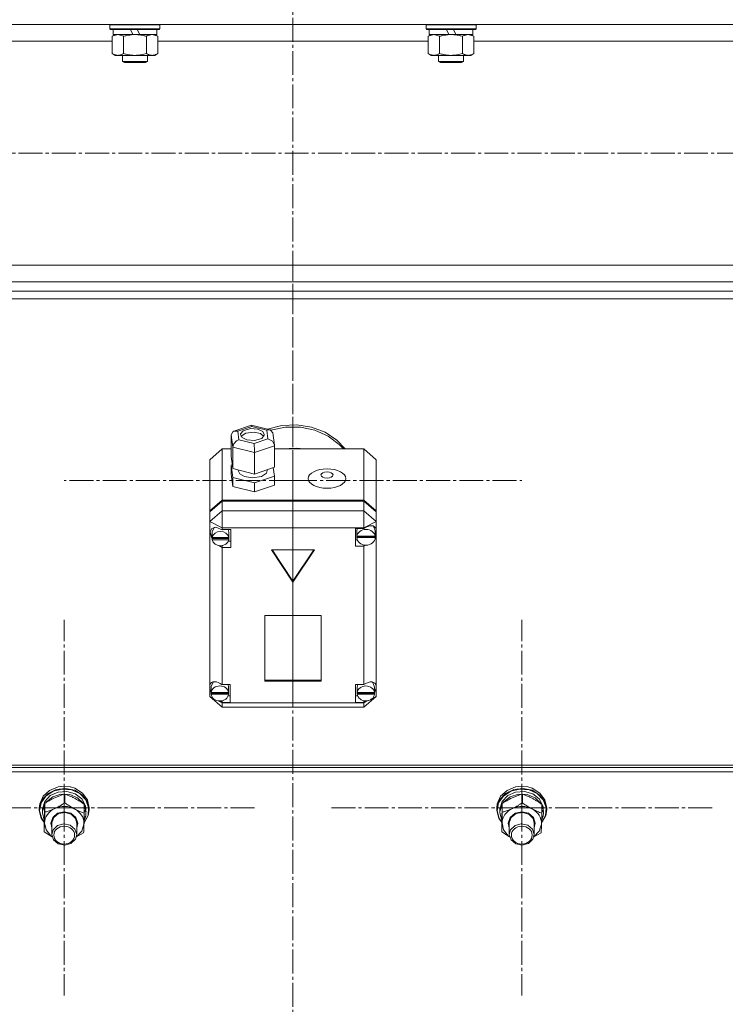
# Model space of a CAD drawing. Units: millimetres. Extents: x 0 to 17418, y -6 to 11880.
# Drawn here: x 3019 to 3358, y 6867 to 7340 of the extents above; entities that cross this region are included whole.
import ezdxf

# ---------------------------------------------------------------- set-up
doc = ezdxf.new("R2010")
doc.units = ezdxf.units.MM
doc.linetypes.add('K5LT_AXLED', pattern=[16, 11.5, -1.5, 1.5, -1.5])
doc.linetypes.add('K5LT_THIN', pattern=[0])
for name, color, linetype, true_color in [('OSI', 2, 'Continuous', 0xffff00), ('R', 1, 'Continuous', 0xff0000), ('WELDING', 7, 'Continuous', 0xffffff)]:
    doc.layers.add(name, color=color, linetype=linetype, true_color=true_color)

msp = doc.modelspace()

# ---------------------------------------------------------------- linework, layer by layer
at = {"layer": 'OSI', "color": 30, "linetype": 'K5LT_AXLED', "lineweight": 13, "true_color": 0xff8000}
for p, q in [((3150.59, 10605.23), (3150.59, 5304.23)), ((1770.62, 7276.16), (4530.62, 7276.16)), ((3150.59, 7118.83), (3150.59, 7224.6)), ((3150.59, 7118.83), (3040.59, 7118.83)), ((3150.59, 7118.83), (3150.59, 7013.06)), ((3150.59, 7118.83), (3260.59, 7118.83)), ((3040.59, 6961.46), (3040.59, 7051.77)), ((3260.59, 6961.46), (3260.59, 7051.77)), ((3040.59, 6961.46), (2948.59, 6961.46)), ((3040.59, 6961.46), (3132.59, 6961.46)), ((3040.59, 6961.46), (3040.59, 6871.15)), ((3260.59, 6961.46), (3168.59, 6961.46)), ((3260.59, 6961.46), (3352.59, 6961.46)), ((3260.59, 6961.46), (3260.59, 6871.15))]:
    msp.add_line(p, q, dxfattribs=at)
at = {"layer": 'R', "color": 7, "linetype": 'K5LT_THIN', "lineweight": 13}
for p, q in [((1756.09, 7338.06), (4545.09, 7338.06)), ((3062.59, 7337.86), (3062.71, 7338.06)), ((3062.59, 7337.86), (3062.59, 7335.96)), ((3086.59, 7337.86), (3062.59, 7337.86)), ((3086.59, 7337.86), (3086.48, 7338.06)), ((3086.59, 7337.86), (3086.59, 7335.96)), ((3214.59, 7337.86), (3214.71, 7338.06)), ((3214.59, 7337.86), (3214.59, 7335.96)), ((3238.59, 7337.86), (3214.59, 7337.86)), ((3238.59, 7337.86), (3238.48, 7338.06)), ((3238.59, 7337.86), (3238.59, 7335.96)), ((3086.59, 7335.96), (3062.59, 7335.96)), ((3062.59, 7335.96), (3062.77, 7335.66)), ((3086.42, 7335.66), (3062.77, 7335.66)), ((3063.62, 7332.32), (3065.09, 7333.16)), ((3063.62, 7332.32), (3063.62, 7324.01)), ((3064.09, 7335.66), (3064.09, 7333.16)), ((3073.58, 7333.16), (3064.09, 7333.16)), ((3069.11, 7332.32), (3069.11, 7324.01)), ((3073.58, 7333.16), (3072.41, 7335.66)), ((3073.58, 7333.16), (3074.59, 7333.16)), ((3074.59, 7333.16), (3076.89, 7333.16)), ((3076.89, 7333.16), (3075.72, 7335.66)), ((3085.09, 7333.16), (3076.89, 7333.16)), ((3080.08, 7332.32), (3080.08, 7324.01)), ((3085.56, 7332.32), (3084.09, 7333.16)), ((3085.09, 7335.66), (3085.09, 7333.16)), ((3085.56, 7332.32), (3085.56, 7324.01)), ((3086.59, 7335.96), (3086.42, 7335.66)), ((3238.59, 7335.96), (3214.59, 7335.96)), ((3214.59, 7335.96), (3214.77, 7335.66)), ((3238.42, 7335.66), (3214.77, 7335.66)), ((3215.62, 7332.32), (3217.09, 7333.16)), ((3215.62, 7332.32), (3215.62, 7324.01)), ((3216.09, 7335.66), (3216.09, 7333.16)), ((3225.58, 7333.16), (3216.09, 7333.16)), ((3221.11, 7332.32), (3221.11, 7324.01)), ((3225.58, 7333.16), (3224.41, 7335.66)), ((3225.58, 7333.16), (3226.59, 7333.16)), ((3226.59, 7333.16), (3228.89, 7333.16)), ((3228.89, 7333.16), (3227.72, 7335.66)), ((3237.09, 7333.16), (3228.89, 7333.16)), ((3232.08, 7332.32), (3232.08, 7324.01)), ((3237.56, 7332.32), (3236.09, 7333.16)), ((3237.09, 7335.66), (3237.09, 7333.16)), ((3237.56, 7332.32), (3237.56, 7324.01)), ((3238.59, 7335.96), (3238.42, 7335.66)), ((2835.56, 7330.06), (3063.62, 7330.06)), ((3085.56, 7330.06), (3215.62, 7330.06)), ((3237.56, 7330.06), (3465.62, 7330.06)), ((3063.62, 7324.01), (3065.09, 7323.16)), ((3074.59, 7323.16), (3065.09, 7323.16)), ((3068.59, 7323.16), (3068.59, 7320.24)), ((3084.09, 7323.16), (3074.59, 7323.16)), ((3080.59, 7323.16), (3080.59, 7320.24)), ((3085.56, 7324.01), (3084.09, 7323.16)), ((3215.62, 7324.01), (3217.09, 7323.16)), ((3226.59, 7323.16), (3217.09, 7323.16)), ((3220.59, 7323.16), (3220.59, 7320.24)), ((3236.09, 7323.16), (3226.59, 7323.16)), ((3232.59, 7323.16), (3232.59, 7320.24)), ((3237.56, 7324.01), (3236.09, 7323.16)), ((3080.59, 7320.24), (3068.59, 7320.24)), ((3068.59, 7320.24), (3069.59, 7319.66)), ((3079.59, 7319.66), (3069.59, 7319.66)), ((3080.59, 7320.24), (3079.59, 7319.66)), ((3232.59, 7320.24), (3220.59, 7320.24)), ((3220.59, 7320.24), (3221.59, 7319.66)), ((3231.59, 7319.66), (3221.59, 7319.66)), ((3232.59, 7320.24), (3231.59, 7319.66)), ((2251.59, 7222.26), (4049.59, 7222.26)), ((2251.59, 7214.26), (4049.59, 7214.26)), ((1751.59, 7209.76), (4549.59, 7209.76)), ((1751.59, 7206.16), (4549.59, 7206.16)), ((3122.2, 7142.46), (3130.58, 7145.35)), ((3130.72, 7144.8), (3124.02, 7142.49)), ((3130.11, 7143.75), (3126.62, 7142.69)), ((3133.75, 7143.45), (3130.11, 7143.75)), ((3130.58, 7145.35), (3130.58, 7145.35)), ((3130.58, 7145.35), (3130.72, 7144.8)), ((3130.59, 7145.35), (3139.57, 7143.11)), ((3137.98, 7142.99), (3130.72, 7144.8)), ((3136.02, 7142.34), (3133.75, 7143.45)), ((3139.59, 7143.1), (3137.98, 7142.99)), ((3138.55, 7138.86), (3137.98, 7142.99)), ((3138.39, 7143.4), (3145.24, 7145.21)), ((3139.81, 7143.03), (3139.59, 7143.1)), ((3140.83, 7141.71), (3139.81, 7143.03)), ((3140, 7142.94), (3146.96, 7144.41)), ((3140, 7142.94), (3146.96, 7144.41)), ((3145.24, 7145.21), (3152.4, 7145.58)), ((3146.96, 7144.41), (3154.13, 7144.42)), ((3146.96, 7144.41), (3154.13, 7144.42)), ((3152.4, 7145.58), (3159.45, 7144.48)), ((3154.13, 7144.42), (3161.09, 7142.97)), ((3154.13, 7144.42), (3161.09, 7142.97)), ((3159.45, 7144.48), (3166, 7141.97)), ((3161.09, 7142.97), (3167.46, 7140.14)), ((3161.09, 7142.97), (3167.46, 7140.14)), ((3120.9, 7140.69), (3121.73, 7142.23)), ((3121.71, 7134.79), (3120.9, 7140.69)), ((3120.9, 7140.69), (3120.9, 7130.38)), ((3121.73, 7142.23), (3122.18, 7142.45)), ((3122.18, 7142.45), (3124.02, 7142.49)), ((3124.02, 7142.49), (3124.58, 7138.36)), ((3124.58, 7138.36), (3131.84, 7136.55)), ((3125.39, 7141.15), (3125.37, 7140.86)), ((3125.37, 7140.86), (3126.15, 7139.39)), ((3126.62, 7142.69), (3125.39, 7141.15)), ((3125.7, 7140.13), (3125.62, 7140)), ((3127.87, 7141.57), (3125.7, 7140.13)), ((3126.15, 7139.39), (3128.42, 7138.27)), ((3131.84, 7142.05), (3127.87, 7141.57)), ((3128.42, 7138.27), (3132.06, 7137.98)), ((3134.92, 7141.32), (3131.84, 7142.05)), ((3131.84, 7136.55), (3138.55, 7138.86)), ((3132.06, 7137.98), (3135.55, 7139.04)), ((3136.55, 7140), (3134.92, 7141.32)), ((3135.55, 7139.04), (3136.78, 7140.58)), ((3136.8, 7140.86), (3136.02, 7142.34)), ((3136.78, 7140.58), (3136.8, 7140.86)), ((3138.55, 7138.86), (3140.66, 7137.65)), ((3140.84, 7141.69), (3141.64, 7135.81)), ((3166, 7141.97), (3171.67, 7138.2)), ((3167.46, 7140.14), (3172.87, 7136.1)), ((3167.46, 7140.14), (3172.87, 7136.1)), ((3116.59, 7133.95), (3110.59, 7128.79)), ((3116.59, 7133.95), (3116.59, 7109.38)), ((3120.9, 7133.95), (3116.59, 7133.95)), ((3121.71, 7134.79), (3121.71, 7124.48)), ((3132.09, 7132.2), (3121.71, 7134.79)), ((3141.66, 7135.51), (3132.09, 7132.2)), ((3140.66, 7137.65), (3141.64, 7135.83)), ((3141.64, 7135.83), (3141.66, 7135.51)), ((3141.66, 7135.51), (3141.66, 7125.2)), ((3184.59, 7133.95), (3141.66, 7133.95)), ((3145.19, 7133.95), (3152.35, 7134.32)), ((3152.35, 7134.32), (3155.99, 7133.95)), ((3171.67, 7138.2), (3175.71, 7133.95)), ((3172.87, 7136.1), (3174.89, 7133.95)), ((3172.87, 7136.1), (3174.89, 7133.95)), ((3184.59, 7109.38), (3184.59, 7133.95)), ((3184.59, 7133.95), (3190.59, 7128.79)), ((3110.59, 7104.23), (3110.59, 7128.79)), ((3120.9, 7130.38), (3121.71, 7124.48)), ((3132.09, 7132.2), (3132.09, 7121.89)), ((3190.59, 7128.79), (3190.59, 7104.23)), ((3121.46, 7126.28), (3120.9, 7126.08)), ((3120.9, 7126.08), (3120.9, 7121.79)), ((3120.9, 7126.08), (3121.71, 7120.19)), ((3121.71, 7124.48), (3132.09, 7121.89)), ((3132.09, 7121.89), (3141.66, 7125.2)), ((3138.25, 7124.02), (3138.25, 7123.63)), ((3141.66, 7120.9), (3141.1, 7125)), ((3120.9, 7121.79), (3121.71, 7115.89)), ((3121.71, 7120.19), (3121.71, 7115.89)), ((3121.71, 7120.19), (3132.09, 7117.6)), ((3124.24, 7123.85), (3124.24, 7123.63)), ((3124.24, 7123.63), (3125.02, 7121.98)), ((3125.02, 7121.98), (3127.32, 7120.66)), ((3127.32, 7120.66), (3131.07, 7120.05)), ((3131.07, 7120.05), (3135.45, 7120.77)), ((3132.09, 7117.6), (3141.66, 7120.9)), ((3135.45, 7120.77), (3137.78, 7122.35)), ((3137.78, 7122.35), (3138.25, 7123.63)), ((3141.66, 7120.9), (3141.66, 7116.61)), ((3121.71, 7115.89), (3132.09, 7113.3)), ((3132.09, 7117.6), (3132.09, 7113.3)), ((3132.09, 7113.3), (3141.66, 7116.61)), ((3110.59, 7104.23), (3116.59, 7109.38)), ((3110.59, 7103.71), (3116.59, 7108.87)), ((3116.59, 7109.38), (3184.59, 7109.38)), ((3116.59, 7108.87), (3184.59, 7108.87)), ((3116.59, 7108.87), (3116.59, 7104.26)), ((3184.59, 7109.38), (3190.59, 7104.23)), ((3184.59, 7104.26), (3184.59, 7108.87)), ((3184.59, 7108.87), (3190.59, 7103.71)), ((3110.59, 7099.11), (3116.59, 7104.26)), ((3110.59, 7103.71), (3110.59, 7104.23)), ((3110.59, 7099.11), (3110.59, 7103.71)), ((3116.59, 7096.04), (3116.59, 7104.26)), ((3116.59, 7104.26), (3184.59, 7104.26)), ((3190.59, 7099.11), (3184.59, 7104.26)), ((3184.59, 7096.04), (3184.59, 7104.26)), ((3190.59, 7104.23), (3190.59, 7020.03)), ((3190.59, 7103.71), (3190.59, 7099.11)), ((3110.59, 7099.11), (3116.59, 7096.04)), ((3110.59, 7020.65), (3110.59, 7099.11)), ((3111.5, 7095.77), (3110.74, 7094.09)), ((3113.47, 7096.3), (3111.5, 7095.77)), ((3112.81, 7096.29), (3111.75, 7094.27)), ((3116.59, 7095.1), (3113.47, 7096.3)), ((3116.59, 7096.04), (3116.59, 7095.17)), ((3184.59, 7096.04), (3116.59, 7096.04)), ((3184.59, 7095.78), (3180.7, 7095.78)), ((3180.7, 7095.78), (3180.7, 7087.18)), ((3181.5, 7095.78), (3181.27, 7094.55)), ((3184.59, 7096.04), (3190.59, 7099.11)), ((3184.59, 7095.78), (3184.59, 7096.04)), ((3184.59, 7095.67), (3184.59, 7095.78)), ((3189.29, 7096.77), (3189.17, 7096.91)), ((3190.12, 7094.55), (3189.29, 7096.77)), ((3190.59, 7099.11), (3190.59, 7095.42)), ((3110.74, 7094.09), (3110.73, 7093.87)), ((3110.73, 7093.91), (3111.59, 7091.54)), ((3110.73, 7093.87), (3111.43, 7091.33)), ((3111.43, 7091.33), (3111.78, 7090.71)), ((3111.59, 7091.54), (3111.73, 7091.37)), ((3111.75, 7094.27), (3111.73, 7093.94)), ((3111.73, 7091.38), (3111.73, 7093.94)), ((3111.78, 7091.91), (3111.78, 7091.4)), ((3119.69, 7091.4), (3111.78, 7091.4)), ((3116.59, 7095.17), (3116.59, 7095.1)), ((3116.59, 7095.17), (3120.73, 7095.17)), ((3119.74, 7093.94), (3119.48, 7095.17)), ((3119.69, 7091.4), (3119.69, 7091.91)), ((3119.74, 7091.38), (3119.69, 7091.91)), ((3119.69, 7090.83), (3119.74, 7091.38)), ((3119.74, 7091.38), (3119.74, 7093.94)), ((3120.73, 7095.17), (3120.73, 7086.58)), ((3181.27, 7091.99), (3181.27, 7094.55)), ((3181.27, 7091.91), (3190.12, 7091.91)), ((3181.27, 7091.4), (3181.27, 7091.91)), ((3181.27, 7091.4), (3190.12, 7091.4)), ((3181.31, 7092.49), (3181.31, 7091.97)), ((3190.09, 7091.97), (3181.31, 7091.97)), ((3190.09, 7091.97), (3190.09, 7092.49)), ((3190.09, 7092.49), (3190.12, 7091.99)), ((3190.12, 7091.99), (3190.12, 7094.55)), ((3190.12, 7092.56), (3190.59, 7093.68)), ((3190.12, 7092.32), (3190.59, 7093.68)), ((3190.12, 7091.99), (3190.12, 7091.91)), ((3190.12, 7091.91), (3190.12, 7091.4)), ((3190.59, 7095.42), (3190.59, 7093.68)), ((3190.59, 7093.68), (3190.59, 7019.98)), ((3111.78, 7090.83), (3119.69, 7090.83)), ((3111.78, 7090.32), (3111.78, 7090.83)), ((3111.78, 7090.32), (3119.69, 7090.32)), ((3114.89, 7087.51), (3116.59, 7086.64)), ((3116.59, 7087.51), (3116.59, 7086.64)), ((3116.59, 7086.64), (3116.59, 7086.58)), ((3120.73, 7086.58), (3116.59, 7086.58)), ((3116.59, 7086.58), (3116.59, 7020.72)), ((3120.73, 7089.65), (3119.48, 7089.65)), ((3119.69, 7090.83), (3119.69, 7090.32)), ((3180.7, 7090.26), (3181.5, 7090.26)), ((3180.7, 7087.18), (3184.59, 7087.18)), ((3184.59, 7087.8), (3184.59, 7087.29)), ((3184.59, 7087.29), (3185.55, 7087.68)), ((3184.59, 7087.18), (3184.59, 7087.29)), ((3184.59, 7020.72), (3184.59, 7087.18)), ((3160.98, 7085.38), (3140.2, 7085.38)), ((3140.2, 7085.38), (3150.59, 7069.92)), ((3140.54, 7085.38), (3150.59, 7070.43)), ((3150.59, 7070.43), (3160.64, 7085.38)), ((3150.59, 7069.92), (3160.98, 7085.38)), ((3150.59, 7070.43), (3150.59, 7069.92)), ((3164.08, 7053.94), (3137.1, 7053.94)), ((3137.1, 7053.94), (3137.1, 7022.34)), ((3164.08, 7022.34), (3164.08, 7053.94)), ((3110.59, 7018.34), (3110.59, 7020.65)), ((3111.22, 7019.94), (3111.19, 7019.49)), ((3112.36, 7021.99), (3111.22, 7019.94)), ((3116.59, 7020.72), (3116.59, 7020.6)), ((3116.59, 7020.72), (3120.41, 7020.72)), ((3119.62, 7019.49), (3119.37, 7020.72)), ((3120.41, 7020.72), (3120.41, 7012.13)), ((3137.1, 7022.85), (3164.08, 7022.85)), ((3137.1, 7022.34), (3164.08, 7022.34)), ((3180.62, 7020.72), (3180.62, 7012.13)), ((3184.59, 7020.72), (3180.62, 7020.72)), ((3181.7, 7020.72), (3181.44, 7019.49)), ((3184.59, 7020.63), (3184.59, 7020.72)), ((3188.97, 7021.64), (3188.72, 7021.91)), ((3189.8, 7019.49), (3188.97, 7021.64)), ((3190.59, 7019.98), (3190.59, 7019.01)), ((3110.59, 7014.92), (3110.59, 7018.34)), ((3110.59, 7018.34), (3111.19, 7017.18)), ((3110.59, 7018.34), (3111.19, 7016.88)), ((3111.19, 7016.93), (3111.19, 7019.49)), ((3111.22, 7017.35), (3111.22, 7016.84)), ((3119.59, 7016.84), (3111.22, 7016.84)), ((3111.22, 7016.52), (3119.6, 7016.52)), ((3111.22, 7016), (3111.22, 7016.52)), ((3111.22, 7016), (3119.6, 7016)), ((3120.41, 7015.2), (3119.37, 7015.2)), ((3119.59, 7016.84), (3119.59, 7017.35)), ((3119.62, 7016.93), (3119.59, 7017.35)), ((3119.6, 7016.52), (3119.62, 7016.93)), ((3119.6, 7016.52), (3119.6, 7016)), ((3119.62, 7016.93), (3119.62, 7019.49)), ((3180.62, 7015.2), (3181.7, 7015.2)), ((3181.44, 7016.93), (3181.44, 7019.49)), ((3181.47, 7017.32), (3181.47, 7016.81)), ((3189.78, 7016.81), (3181.47, 7016.81)), ((3181.47, 7016), (3181.47, 7016.52)), ((3181.47, 7016.52), (3189.77, 7016.52)), ((3181.47, 7016), (3189.77, 7016)), ((3189.77, 7016.52), (3189.8, 7016.93)), ((3189.77, 7016.52), (3189.77, 7016)), ((3189.78, 7016.81), (3189.78, 7017.32)), ((3189.8, 7016.93), (3189.78, 7017.32)), ((3189.8, 7016.93), (3189.8, 7019.49)), ((3189.8, 7017.14), (3190.59, 7019.01)), ((3189.8, 7016.72), (3190.59, 7019.01)), ((3190.59, 7019.01), (3190.59, 7014.92)), ((3110.59, 7014.92), (3116.59, 7009.76)), ((3110.59, 7014.92), (3112.16, 7014.11)), ((3114.59, 7012.87), (3116.59, 7011.84)), ((3115.28, 7012.8), (3116.59, 7012.25)), ((3116.59, 7012.95), (3116.59, 7012.25)), ((3116.59, 7012.25), (3116.59, 7012.13)), ((3116.59, 7012.13), (3116.59, 7011.84)), ((3120.41, 7012.13), (3116.59, 7012.13)), ((3116.59, 7009.76), (3116.59, 7011.84)), ((3116.59, 7011.84), (3184.59, 7011.84)), ((3180.62, 7012.13), (3184.59, 7012.13)), ((3184.59, 7009.76), (3190.59, 7014.92)), ((3184.59, 7011.84), (3186.81, 7012.98)), ((3184.59, 7012.94), (3184.59, 7012.22)), ((3184.59, 7012.22), (3185.97, 7012.85)), ((3184.59, 7012.13), (3184.59, 7012.22)), ((3184.59, 7011.84), (3184.59, 7012.13)), ((3184.59, 7009.76), (3184.59, 7011.84)), ((3188.58, 7013.89), (3190.59, 7014.92)), ((3184.59, 7009.76), (3116.59, 7009.76)), ((2800.59, 6981.86), (3500.59, 6981.86)), ((2800.59, 6980.84), (3500.59, 6980.84)), ((2800.59, 6980.84), (3500.59, 6980.84)), ((2800.59, 6978.79), (3500.59, 6978.79)), ((3032.85, 6968.36), (3030.01, 6965.34)), ((3033.54, 6969.8), (3030.45, 6966.97)), ((3035.3, 6969.42), (3031.74, 6967.07)), ((3036.78, 6970.26), (3032.85, 6968.36)), ((3037.63, 6971.45), (3033.54, 6969.8)), ((3037.63, 6968.99), (3033.9, 6967.28)), ((3039.03, 6967.97), (3035.07, 6966.72)), ((3039.62, 6970.46), (3035.3, 6969.42)), ((3041.26, 6970.78), (3036.78, 6970.26)), ((3039.04, 6971.68), (3037.63, 6971.45)), ((3037.68, 6971.46), (3037.63, 6971.45)), ((3041.84, 6969.29), (3037.63, 6968.99)), ((3039.03, 6971.68), (3037.68, 6971.46)), ((3043.51, 6971.46), (3039.03, 6971.68)), ((3043.25, 6967.78), (3039.03, 6967.97)), ((3043.55, 6971.45), (3039.04, 6971.68)), ((3044.08, 6970.04), (3039.62, 6970.46)), ((3040.9, 6963.79), (3040.9, 6968.04)), ((3045.64, 6969.84), (3041.26, 6970.78)), ((3045.84, 6968.14), (3041.84, 6969.29)), ((3043.51, 6971.46), (3043.55, 6971.45)), ((3045.64, 6970.81), (3043.55, 6971.45)), ((3048.03, 6968.23), (3044.08, 6970.04)), ((3049.31, 6968.54), (3045.64, 6970.81)), ((3049.31, 6967.57), (3045.64, 6969.84)), ((3049, 6965.74), (3045.84, 6968.14)), ((3050.92, 6965.28), (3048.03, 6968.23)), ((3051.74, 6965.27), (3049.31, 6968.54)), ((3252.85, 6968.36), (3250.01, 6965.34)), ((3253.54, 6969.8), (3250.45, 6966.97)), ((3255.3, 6969.42), (3251.74, 6967.07)), ((3256.78, 6970.26), (3252.85, 6968.36)), ((3257.63, 6971.45), (3253.54, 6969.8)), ((3257.63, 6968.99), (3253.9, 6967.28)), ((3259.03, 6967.97), (3255.07, 6966.72)), ((3259.62, 6970.46), (3255.3, 6969.42)), ((3261.26, 6970.78), (3256.78, 6970.26)), ((3259.04, 6971.68), (3257.63, 6971.45)), ((3257.68, 6971.46), (3257.63, 6971.45)), ((3261.84, 6969.29), (3257.63, 6968.99)), ((3259.03, 6971.68), (3257.68, 6971.46)), ((3263.51, 6971.46), (3259.03, 6971.68)), ((3263.25, 6967.78), (3259.03, 6967.97)), ((3263.55, 6971.45), (3259.04, 6971.68)), ((3264.08, 6970.04), (3259.62, 6970.46)), ((3260.9, 6963.79), (3260.9, 6968.04)), ((3265.64, 6969.84), (3261.26, 6970.78)), ((3265.84, 6968.14), (3261.84, 6969.29)), ((3263.51, 6971.46), (3263.55, 6971.45)), ((3265.64, 6970.81), (3263.55, 6971.45)), ((3268.03, 6968.23), (3264.08, 6970.04)), ((3269.31, 6968.54), (3265.64, 6970.81)), ((3269.31, 6967.57), (3265.64, 6969.84)), ((3269, 6965.74), (3265.84, 6968.14)), ((3270.92, 6965.28), (3268.03, 6968.23)), ((3271.74, 6965.27), (3269.31, 6968.54)), ((3028.8, 6963.36), (3028.59, 6961.46)), ((3030.01, 6965.34), (3028.67, 6961.64)), ((3029.46, 6963.76), (3028.77, 6960.04)), ((3030.45, 6966.97), (3028.8, 6963.36)), ((3031.74, 6967.07), (3029.46, 6963.76)), ((3031.25, 6964.46), (3030.12, 6960.96)), ((3031.24, 6963.15), (3030.12, 6959.65)), ((3033.9, 6967.28), (3031.25, 6964.46)), ((3031.25, 6959.31), (3031.25, 6963.56)), ((3032, 6964.23), (3031.69, 6963.83)), ((3035.07, 6966.72), (3032, 6964.23)), ((3047.03, 6966.18), (3043.25, 6967.78)), ((3049.78, 6963.42), (3047.03, 6966.18)), ((3050.8, 6962.45), (3049, 6965.74)), ((3051.74, 6964.3), (3049.31, 6967.57)), ((3050.24, 6958.85), (3050.24, 6963.1)), ((3052.32, 6961.62), (3050.92, 6965.28)), ((3052.59, 6961.46), (3051.74, 6965.27)), ((3052.59, 6960.49), (3051.74, 6964.3)), ((3248.8, 6963.36), (3248.59, 6961.46)), ((3250.01, 6965.34), (3248.67, 6961.64)), ((3249.46, 6963.76), (3248.77, 6960.04)), ((3250.45, 6966.97), (3248.8, 6963.36)), ((3251.74, 6967.07), (3249.46, 6963.76)), ((3251.25, 6964.46), (3250.12, 6960.96)), ((3251.24, 6963.15), (3250.12, 6959.65)), ((3253.9, 6967.28), (3251.25, 6964.46)), ((3251.25, 6959.31), (3251.25, 6963.56)), ((3252, 6964.23), (3251.69, 6963.83)), ((3255.07, 6966.72), (3252, 6964.23)), ((3267.03, 6966.18), (3263.25, 6967.78)), ((3269.78, 6963.42), (3267.03, 6966.18)), ((3270.8, 6962.45), (3269, 6965.74)), ((3271.74, 6964.3), (3269.31, 6967.57)), ((3270.24, 6958.85), (3270.24, 6963.1)), ((3272.32, 6961.62), (3270.92, 6965.28)), ((3272.59, 6961.46), (3271.74, 6965.27)), ((3272.59, 6960.49), (3271.74, 6964.3)), ((3028.67, 6961.64), (3028.59, 6960.49)), ((3028.59, 6961.46), (3028.59, 6960.49)), ((3028.59, 6960.49), (3028.6, 6960.19)), ((3028.6, 6960.19), (3029.57, 6956.4)), ((3028.77, 6960.04), (3029.75, 6956.28)), ((3030.12, 6960.96), (3030.09, 6960.33)), ((3030.09, 6960.33), (3030.09, 6959.05)), ((3030.12, 6959.65), (3030.09, 6959.05)), ((3030.09, 6959.05), (3030.94, 6955.5)), ((3035.03, 6956.82), (3037.4, 6958.8)), ((3035.52, 6956.84), (3037.87, 6958.68)), ((3037.4, 6958.8), (3040.6, 6959.52)), ((3037.87, 6958.68), (3040.98, 6959.23)), ((3040.6, 6959.52), (3043.8, 6958.79)), ((3040.98, 6959.23), (3043.98, 6958.34)), ((3043.8, 6958.79), (3046.17, 6956.81)), ((3051.01, 6960.18), (3050.24, 6962.6)), ((3051.01, 6960.18), (3050.24, 6960.16)), ((3050.24, 6959.59), (3051.06, 6959.61)), ((3052.04, 6957.78), (3052.32, 6961.62)), ((3052.14, 6957.67), (3052.59, 6960.49)), ((3052.59, 6961.46), (3052.59, 6960.49)), ((3248.67, 6961.64), (3248.59, 6960.49)), ((3248.59, 6961.46), (3248.59, 6960.49)), ((3248.59, 6960.49), (3248.6, 6960.19)), ((3248.6, 6960.19), (3249.57, 6956.4)), ((3248.77, 6960.04), (3249.75, 6956.28)), ((3250.12, 6960.96), (3250.09, 6960.33)), ((3250.09, 6960.33), (3250.09, 6959.05)), ((3250.12, 6959.65), (3250.09, 6959.05)), ((3250.09, 6959.05), (3250.94, 6955.5)), ((3255.03, 6956.82), (3257.4, 6958.8)), ((3255.52, 6956.84), (3257.87, 6958.68)), ((3257.4, 6958.8), (3260.6, 6959.52)), ((3257.87, 6958.68), (3260.98, 6959.23)), ((3260.6, 6959.52), (3263.8, 6958.79)), ((3260.98, 6959.23), (3263.98, 6958.34)), ((3263.8, 6958.79), (3266.17, 6956.81)), ((3271.01, 6960.18), (3270.24, 6962.6)), ((3271.01, 6960.18), (3270.24, 6960.16)), ((3270.24, 6959.59), (3271.06, 6959.61)), ((3272.04, 6957.78), (3272.32, 6961.62)), ((3272.14, 6957.67), (3272.59, 6960.49)), ((3272.59, 6961.46), (3272.59, 6960.49)), ((3029.57, 6956.4), (3030.95, 6954.35)), ((3029.75, 6956.28), (3030.95, 6954.45)), ((3030.94, 6955.5), (3030.98, 6955.43)), ((3030.94, 6949.89), (3030.94, 6954.14)), ((3031.1, 6954.17), (3031.83, 6950.78)), ((3034.09, 6954.09), (3035.03, 6956.82)), ((3034.59, 6951.79), (3034.09, 6954.09)), ((3034.59, 6954.23), (3035.52, 6956.84)), ((3034.59, 6954.08), (3034.59, 6954.23)), ((3034.59, 6954.08), (3034.59, 6948.6)), ((3040.38, 6953.75), (3037.35, 6952.94)), ((3043.47, 6953.12), (3040.38, 6953.75)), ((3043.98, 6958.34), (3046.03, 6956.26)), ((3046.03, 6956.26), (3046.59, 6954.08)), ((3046.17, 6956.81), (3047.09, 6954.08)), ((3046.59, 6954.08), (3046.59, 6948.6)), ((3047.09, 6954.08), (3046.59, 6951.79)), ((3050.08, 6953.49), (3050.09, 6953.7)), ((3050.1, 6954.2), (3052.14, 6957.67)), ((3050.11, 6954.3), (3052.04, 6957.78)), ((3050.14, 6955.3), (3050.9, 6957.33)), ((3050.2, 6957.31), (3050.9, 6957.33)), ((3249.57, 6956.4), (3250.95, 6954.35)), ((3249.75, 6956.28), (3250.95, 6954.45)), ((3250.94, 6955.5), (3250.98, 6955.43)), ((3250.94, 6949.89), (3250.94, 6954.14)), ((3251.1, 6954.17), (3251.83, 6950.78)), ((3254.09, 6954.09), (3255.03, 6956.82)), ((3254.59, 6951.79), (3254.09, 6954.09)), ((3254.59, 6954.23), (3255.52, 6956.84)), ((3254.59, 6954.08), (3254.59, 6954.23)), ((3254.59, 6954.08), (3254.59, 6948.6)), ((3260.38, 6953.75), (3257.35, 6952.94)), ((3263.47, 6953.12), (3260.38, 6953.75)), ((3263.98, 6958.34), (3266.03, 6956.26)), ((3266.03, 6956.26), (3266.59, 6954.08)), ((3266.17, 6956.81), (3267.09, 6954.08)), ((3266.59, 6954.08), (3266.59, 6948.6)), ((3267.09, 6954.08), (3266.59, 6951.79)), ((3270.08, 6953.49), (3270.09, 6953.7)), ((3270.1, 6954.2), (3272.14, 6957.67)), ((3270.11, 6954.3), (3272.04, 6957.78)), ((3270.14, 6955.3), (3270.9, 6957.33)), ((3270.2, 6957.31), (3270.9, 6957.33)), ((3031.83, 6950.78), (3034.13, 6947.95)), ((3035.23, 6950.9), (3034.59, 6948.6)), ((3037.35, 6952.94), (3035.23, 6950.9)), ((3045.75, 6951.23), (3043.47, 6953.12)), ((3046.59, 6948.6), (3045.75, 6951.23)), ((3046.46, 6947.51), (3049.02, 6950.17)), ((3049.02, 6950.17), (3050.08, 6953.49)), ((3251.83, 6950.78), (3254.13, 6947.95)), ((3255.23, 6950.9), (3254.59, 6948.6)), ((3257.35, 6952.94), (3255.23, 6950.9)), ((3265.75, 6951.23), (3263.47, 6953.12)), ((3266.59, 6948.6), (3265.75, 6951.23)), ((3266.46, 6947.51), (3269.02, 6950.17)), ((3269.02, 6950.17), (3270.08, 6953.49)), ((3034.13, 6947.95), (3034.73, 6947.51)), ((3034.59, 6948.6), (3035.43, 6945.97)), ((3035.43, 6945.97), (3037.72, 6944.08)), ((3040.81, 6943.45), (3043.84, 6944.27)), ((3043.84, 6944.27), (3045.96, 6946.3)), ((3045.96, 6946.3), (3046.59, 6948.6)), ((3254.13, 6947.95), (3254.73, 6947.51)), ((3254.59, 6948.6), (3255.43, 6945.97)), ((3255.43, 6945.97), (3257.72, 6944.08)), ((3260.81, 6943.45), (3263.84, 6944.27)), ((3263.84, 6944.27), (3265.96, 6946.3)), ((3265.96, 6946.3), (3266.59, 6948.6)), ((3037.72, 6944.08), (3040.81, 6943.45)), ((3257.72, 6944.08), (3260.81, 6943.45))]:
    msp.add_line(p, q, dxfattribs=at)
for centre, major_axis, ratio, start_param, end_param in [((3124.58, 7135.78), (-2.45, -2.19), 0.685309, 4.161441, 5.732238), ((3131.84, 7133.97), (-0.14, 3.13), 0.063566, 4.108162, 5.678959), ((3185.7, 7092.04), (-4.35, -4.35), 0.568256, 2.828514, 4.418139), ((3115.73, 7091.38), (-4.01, 0), 0.859097, 6.128401, 6.283185), ((3115.73, 7091.38), (-4.01, 0), 0.859097, 0, 0.160694), ((3115.73, 7090.87), (4.01, 0), 0.859097, 0.154784, 2.986809), ((3185.7, 7091.99), (-4.43, 0), 0.859097, 6.152843, 6.283185), ((3185.7, 7091.99), (-4.43, 0), 0.859097, 0, 0.0202), ((3185.7, 7091.48), (-4.43, 0), 0.859097, 0.0202, 3.121393), ((3185.7, 7091.48), (4.43, 0), 0.859097, 0.130342, 3.01125), ((3115.73, 7090.87), (-4.01, 0), 0.859097, 0.160694, 2.980898), ((3115.41, 7017.03), (4.35, -4.35), 0.568256, 1.848308, 3.385602), ((3115.41, 7016.42), (4.22, 0), 0.859097, 0.115926, 3.025666), ((3185.62, 7016.42), (4.18, 0), 0.859097, 0.108814, 3.032779), ((3185.62, 7016.95), (-4.35, -4.35), 0.568256, 2.737167, 4.403432), ((3115.41, 7016.93), (-4.22, 0), 0.859097, 6.167259, 6.283185), ((3115.41, 7016.93), (-4.22, 0), 0.859097, 0, 0.11569), ((3115.41, 7016.42), (-4.22, 0), 0.859097, 0.11569, 3.025903), ((3185.62, 7016.93), (-4.18, 0), 0.859097, 6.174371, 6.283185), ((3185.62, 7016.93), (-4.18, 0), 0.859097, 0, 0.116709), ((3185.62, 7016.42), (-4.18, 0), 0.859097, 0.116709, 3.024884), ((3040.59, 6953.93), (-9.5, 0), 0.859097, 5.207574, 6.254772), ((3040.59, 6953.93), (-9.5, 0), 0.859097, 4.160377, 5.207574), ((3040.59, 6953.93), (9.5, 0), 0.859097, 6.254772, 7.30197), ((3040.59, 6957.94), (0.23, -20.54), 0.511009, 1.674196, 1.786588), ((3040.59, 6961.57), (0.23, -20.54), 0.511009, 1.357009, 1.46961), ((3260.59, 6953.93), (-9.5, 0), 0.859097, 5.207574, 6.254772), ((3260.59, 6953.93), (-9.5, 0), 0.859097, 4.160377, 5.207574), ((3260.59, 6953.93), (9.5, 0), 0.859097, 6.254772, 7.30197), ((3260.59, 6957.94), (0.23, -20.54), 0.511009, 1.674196, 1.786588), ((3260.59, 6961.57), (0.23, -20.54), 0.511009, 1.357009, 1.46961)]:
    msp.add_ellipse(centre, major_axis=major_axis, ratio=ratio, start_param=start_param, end_param=end_param, dxfattribs=at)
for centre, major_axis, ratio in [((3166.95, 7119.72), (9.07, 0), 0.511813), ((3166.95, 7121.44), (2.92, 0), 0.511813), ((3040.59, 6948.3), (-5, 0), 0.859097), ((3260.59, 6948.3), (-5, 0), 0.859097)]:
    msp.add_ellipse(centre, major_axis=major_axis, ratio=ratio, dxfattribs=at)
at = {"layer": 'WELDING', "color": 7, "linetype": 'K5LT_THIN', "lineweight": 13}
for p, q in [((3063.64, 7332.33), (3063.62, 7332.32)), ((3066.37, 7333.16), (3063.64, 7332.33)), ((3069.11, 7332.32), (3066.37, 7333.16)), ((3085.56, 7332.32), (3082.82, 7333.16)), ((3215.64, 7332.33), (3215.62, 7332.32)), ((3218.37, 7333.16), (3215.64, 7332.33)), ((3221.11, 7332.32), (3218.37, 7333.16)), ((3237.56, 7332.32), (3234.82, 7333.16)), ((3034.73, 6947.47), (3030.94, 6949.89)), ((3049.93, 6949.43), (3046.43, 6947.4)), ((3254.73, 6947.47), (3250.94, 6949.89)), ((3269.93, 6949.43), (3266.43, 6947.4))]:
    msp.add_line(p, q, dxfattribs=at)
for points, knots in [([(3074.59, 7333.16), (3074.27, 7333.16), (3073.73, 7333.15), (3072.96, 7333.09), (3072.4, 7333.02), (3071.59, 7332.9), (3070.53, 7332.7), (3069.58, 7332.45), (3069.11, 7332.32)], [0, 0, 0, 0, 1.548206, 2.616755, 3.724998, 4.291764, 6.613357, 9, 9, 9, 9]), ([(3080.08, 7332.32), (3079.58, 7332.46), (3078.72, 7332.68), (3077.62, 7332.9), (3076.73, 7333.03), (3075.93, 7333.12), (3075.2, 7333.16), (3074.76, 7333.16), (3074.59, 7333.16)], [0, 0, 0, 0, 2.494996, 4.309231, 5.453284, 6.859164, 8.206766, 9, 9, 9, 9]), ([(3082.82, 7333.16), (3082.7, 7333.16), (3082.45, 7333.15), (3082.07, 7333.1), (3081.71, 7333.02), (3081.25, 7332.88), (3080.7, 7332.66), (3080.28, 7332.43), (3080.08, 7332.32)], [0, 0, 0, 0, 1.192024, 2.404251, 3.60809, 4.765234, 6.955738, 9, 9, 9, 9]), ([(3226.59, 7333.16), (3226.27, 7333.16), (3225.73, 7333.15), (3224.96, 7333.09), (3224.4, 7333.02), (3223.59, 7332.9), (3222.53, 7332.7), (3221.58, 7332.45), (3221.11, 7332.32)], [0, 0, 0, 0, 1.548206, 2.616755, 3.724998, 4.291764, 6.613357, 9, 9, 9, 9]), ([(3232.08, 7332.32), (3231.58, 7332.46), (3230.72, 7332.68), (3229.62, 7332.9), (3228.73, 7333.03), (3227.93, 7333.12), (3227.2, 7333.16), (3226.76, 7333.16), (3226.59, 7333.16)], [0, 0, 0, 0, 2.494996, 4.309231, 5.453284, 6.859164, 8.206766, 9, 9, 9, 9]), ([(3234.82, 7333.16), (3234.7, 7333.16), (3234.45, 7333.15), (3234.07, 7333.1), (3233.71, 7333.02), (3233.25, 7332.88), (3232.7, 7332.66), (3232.28, 7332.43), (3232.08, 7332.32)], [0, 0, 0, 0, 1.192024, 2.404251, 3.60809, 4.765234, 6.955738, 9, 9, 9, 9]), ([(3063.62, 7324.01), (3063.95, 7323.83), (3064.42, 7323.59), (3064.99, 7323.38), (3065.34, 7323.29), (3065.64, 7323.22), (3065.94, 7323.18), (3066.25, 7323.16), (3066.55, 7323.16), (3066.85, 7323.19), (3067.19, 7323.24), (3067.61, 7323.34), (3068.26, 7323.56), (3068.77, 7323.82), (3069.11, 7324.01)], [0, 0, 0, 0, 2.72415, 3.912285, 4.716446, 5.530362, 6.353984, 7.180289, 7.997717, 8.810544, 9.605533, 10.761675, 12.184093, 15, 15, 15, 15]), ([(3069.11, 7324.01), (3069.68, 7323.85), (3070.56, 7323.62), (3071.68, 7323.41), (3072.45, 7323.3), (3073.16, 7323.22), (3073.88, 7323.17), (3074.36, 7323.16), (3074.59, 7323.16)], [0, 0, 0, 0, 2.905563, 4.375924, 5.511195, 6.679161, 7.850161, 9, 9, 9, 9]), ([(3074.59, 7323.16), (3074.84, 7323.16), (3075.34, 7323.18), (3076.08, 7323.23), (3076.81, 7323.31), (3077.74, 7323.45), (3078.82, 7323.67), (3079.67, 7323.9), (3080.08, 7324.01)], [0, 0, 0, 0, 1.192024, 2.404251, 3.60809, 4.765234, 6.955738, 9, 9, 9, 9]), ([(3080.08, 7324.01), (3080.4, 7323.83), (3080.87, 7323.59), (3081.45, 7323.38), (3081.79, 7323.29), (3082.09, 7323.22), (3082.39, 7323.18), (3082.7, 7323.16), (3083, 7323.16), (3083.3, 7323.19), (3083.64, 7323.24), (3084.06, 7323.34), (3084.72, 7323.56), (3085.23, 7323.82), (3085.56, 7324.01)], [0, 0, 0, 0, 2.72415, 3.912285, 4.716446, 5.530362, 6.353984, 7.180289, 7.997717, 8.810544, 9.605533, 10.761675, 12.184093, 15, 15, 15, 15]), ([(3215.62, 7324.01), (3215.95, 7323.83), (3216.42, 7323.59), (3216.99, 7323.38), (3217.34, 7323.29), (3217.64, 7323.22), (3217.94, 7323.18), (3218.25, 7323.16), (3218.55, 7323.16), (3218.85, 7323.19), (3219.19, 7323.24), (3219.61, 7323.34), (3220.26, 7323.56), (3220.77, 7323.82), (3221.11, 7324.01)], [0, 0, 0, 0, 2.72415, 3.912285, 4.716446, 5.530362, 6.353984, 7.180289, 7.997717, 8.810544, 9.605533, 10.761675, 12.184093, 15, 15, 15, 15]), ([(3221.11, 7324.01), (3221.68, 7323.85), (3222.56, 7323.62), (3223.68, 7323.41), (3224.45, 7323.3), (3225.16, 7323.22), (3225.88, 7323.17), (3226.36, 7323.16), (3226.59, 7323.16)], [0, 0, 0, 0, 2.905563, 4.375924, 5.511195, 6.679161, 7.850161, 9, 9, 9, 9]), ([(3226.59, 7323.16), (3226.84, 7323.16), (3227.34, 7323.18), (3228.08, 7323.23), (3228.81, 7323.31), (3229.74, 7323.45), (3230.82, 7323.67), (3231.67, 7323.9), (3232.08, 7324.01)], [0, 0, 0, 0, 1.192024, 2.404251, 3.60809, 4.765234, 6.955738, 9, 9, 9, 9]), ([(3232.08, 7324.01), (3232.4, 7323.83), (3232.87, 7323.59), (3233.45, 7323.38), (3233.79, 7323.29), (3234.09, 7323.22), (3234.39, 7323.18), (3234.7, 7323.16), (3235, 7323.16), (3235.3, 7323.19), (3235.64, 7323.24), (3236.06, 7323.34), (3236.72, 7323.56), (3237.23, 7323.82), (3237.56, 7324.01)], [0, 0, 0, 0, 2.72415, 3.912285, 4.716446, 5.530362, 6.353984, 7.180289, 7.997717, 8.810544, 9.605533, 10.761675, 12.184093, 15, 15, 15, 15]), ([(3040.9, 6968.04), (3040.34, 6967.87), (3039.51, 6967.61), (3038.41, 6967.21), (3037.62, 6966.91), (3036.83, 6966.57), (3036.02, 6966.21), (3035.31, 6965.87), (3034.55, 6965.48), (3033.6, 6964.97), (3032.45, 6964.31), (3031.63, 6963.8), (3031.25, 6963.56)], [0, 0, 0, 0, 2.36093, 3.390647, 4.439067, 5.506786, 6.577788, 7.635804, 8.324795, 9.644879, 11.41364, 13, 13, 13, 13]), ([(3050.24, 6963.1), (3049.69, 6963.48), (3048.81, 6964.08), (3047.66, 6964.81), (3046.9, 6965.27), (3046.21, 6965.66), (3045.52, 6966.03), (3044.84, 6966.38), (3044.09, 6966.74), (3043.11, 6967.19), (3042, 6967.64), (3041.21, 6967.93), (3040.9, 6968.04)], [0, 0, 0, 0, 2.36093, 3.737721, 4.79298, 5.506786, 6.577788, 7.635804, 8.324795, 9.644879, 11.688395, 13, 13, 13, 13]), ([(3260.9, 6968.04), (3260.34, 6967.87), (3259.51, 6967.61), (3258.41, 6967.21), (3257.62, 6966.91), (3256.83, 6966.57), (3256.02, 6966.21), (3255.31, 6965.87), (3254.55, 6965.48), (3253.6, 6964.97), (3252.45, 6964.31), (3251.63, 6963.8), (3251.25, 6963.56)], [0, 0, 0, 0, 2.36093, 3.390647, 4.439067, 5.506786, 6.577788, 7.635804, 8.324795, 9.644879, 11.41364, 13, 13, 13, 13]), ([(3270.24, 6963.1), (3269.69, 6963.48), (3268.81, 6964.08), (3267.66, 6964.81), (3266.9, 6965.27), (3266.21, 6965.66), (3265.52, 6966.03), (3264.84, 6966.38), (3264.09, 6966.74), (3263.11, 6967.19), (3262, 6967.64), (3261.21, 6967.93), (3260.9, 6968.04)], [0, 0, 0, 0, 2.36093, 3.737721, 4.79298, 5.506786, 6.577788, 7.635804, 8.324795, 9.644879, 11.688395, 13, 13, 13, 13]), ([(3031.25, 6963.56), (3031.24, 6963.21), (3031.21, 6962.54), (3031.18, 6961.57), (3031.14, 6960.65), (3031.12, 6959.9), (3031.1, 6959.42), (3031.1, 6959.28)], [0, 0, 0, 0, 2.217775, 4.084032, 5.603228, 7.294903, 8, 8, 8, 8]), ([(3036.08, 6961.12), (3036.41, 6961.27), (3036.96, 6961.53), (3037.82, 6961.98), (3038.74, 6962.48), (3039.8, 6963.1), (3040.55, 6963.56), (3040.9, 6963.79)], [0, 0, 0, 0, 1.597458, 2.676777, 4.235764, 6.182879, 8, 8, 8, 8]), ([(3040.9, 6963.79), (3041.45, 6963.4), (3042.33, 6962.81), (3043.49, 6962.07), (3044.36, 6961.55), (3045.03, 6961.17), (3045.44, 6960.95), (3045.57, 6960.88)], [0, 0, 0, 0, 2.906663, 4.558322, 5.937032, 7.321091, 8, 8, 8, 8]), ([(3251.25, 6963.56), (3251.24, 6963.21), (3251.21, 6962.54), (3251.18, 6961.57), (3251.14, 6960.65), (3251.12, 6959.9), (3251.1, 6959.42), (3251.1, 6959.28)], [0, 0, 0, 0, 2.217775, 4.084032, 5.603228, 7.294903, 8, 8, 8, 8]), ([(3256.08, 6961.12), (3256.41, 6961.27), (3256.96, 6961.53), (3257.82, 6961.98), (3258.74, 6962.48), (3259.8, 6963.1), (3260.55, 6963.56), (3260.9, 6963.79)], [0, 0, 0, 0, 1.597458, 2.676777, 4.235764, 6.182879, 8, 8, 8, 8]), ([(3260.9, 6963.79), (3261.45, 6963.4), (3262.33, 6962.81), (3263.49, 6962.07), (3264.36, 6961.55), (3265.03, 6961.17), (3265.44, 6960.95), (3265.57, 6960.88)], [0, 0, 0, 0, 2.906663, 4.558322, 5.937032, 7.321091, 8, 8, 8, 8]), ([(3031.1, 6959.28), (3031.08, 6958.91), (3031.06, 6958.13), (3031.02, 6956.89), (3030.98, 6955.55), (3030.95, 6954.62), (3030.94, 6954.14)], [0, 0, 0, 0, 1.617202, 3.338038, 5.143722, 7, 7, 7, 7]), ([(3031.1, 6954.17), (3031.11, 6954.49), (3031.12, 6954.92), (3031.15, 6955.7), (3031.16, 6956.26), (3031.19, 6957.13), (3031.22, 6958.06), (3031.24, 6958.9), (3031.25, 6959.31)], [0, 0, 0, 0, 1.79714, 2.404251, 4.194774, 4.765234, 6.955738, 9, 9, 9, 9]), ([(3031.25, 6959.31), (3031.76, 6959.46), (3032.59, 6959.72), (3033.72, 6960.13), (3034.61, 6960.47), (3035.38, 6960.8), (3035.87, 6961.02), (3036.08, 6961.12)], [0, 0, 0, 0, 2.582723, 4.221355, 5.5895, 6.977921, 8, 8, 8, 8]), ([(3045.57, 6960.88), (3045.89, 6960.72), (3046.42, 6960.45), (3047.26, 6960.05), (3048.15, 6959.65), (3049.18, 6959.24), (3049.9, 6958.97), (3050.24, 6958.85)], [0, 0, 0, 0, 1.597458, 2.676777, 4.235764, 6.182879, 8, 8, 8, 8]), ([(3050.24, 6958.85), (3050.23, 6958.35), (3050.2, 6957.38), (3050.16, 6956.11), (3050.13, 6955.03), (3050.11, 6954.27), (3050.09, 6953.84), (3050.09, 6953.7)], [0, 0, 0, 0, 2.217775, 4.338447, 5.851552, 7.294903, 8, 8, 8, 8]), ([(3251.1, 6959.28), (3251.08, 6958.91), (3251.06, 6958.13), (3251.02, 6956.89), (3250.98, 6955.55), (3250.95, 6954.62), (3250.94, 6954.14)], [0, 0, 0, 0, 1.617202, 3.338038, 5.143722, 7, 7, 7, 7]), ([(3251.1, 6954.17), (3251.11, 6954.49), (3251.12, 6954.92), (3251.15, 6955.7), (3251.16, 6956.26), (3251.19, 6957.13), (3251.22, 6958.06), (3251.24, 6958.9), (3251.25, 6959.31)], [0, 0, 0, 0, 1.79714, 2.404251, 4.194774, 4.765234, 6.955738, 9, 9, 9, 9]), ([(3251.25, 6959.31), (3251.76, 6959.46), (3252.59, 6959.72), (3253.72, 6960.13), (3254.61, 6960.47), (3255.38, 6960.8), (3255.87, 6961.02), (3256.08, 6961.12)], [0, 0, 0, 0, 2.582723, 4.221355, 5.5895, 6.977921, 8, 8, 8, 8]), ([(3265.57, 6960.88), (3265.89, 6960.72), (3266.42, 6960.45), (3267.26, 6960.05), (3268.15, 6959.65), (3269.18, 6959.24), (3269.9, 6958.97), (3270.24, 6958.85)], [0, 0, 0, 0, 1.597458, 2.676777, 4.235764, 6.182879, 8, 8, 8, 8]), ([(3270.24, 6958.85), (3270.23, 6958.35), (3270.2, 6957.38), (3270.16, 6956.11), (3270.13, 6955.03), (3270.11, 6954.27), (3270.09, 6953.84), (3270.09, 6953.7)], [0, 0, 0, 0, 2.217775, 4.338447, 5.851552, 7.294903, 8, 8, 8, 8]), ([(3030.94, 6949.89), (3030.96, 6950.3), (3030.98, 6950.94), (3031.02, 6951.91), (3031.05, 6952.71), (3031.07, 6953.49), (3031.09, 6953.96), (3031.1, 6954.17)], [0, 0, 0, 0, 2.582723, 3.88971, 5.5895, 6.977921, 8, 8, 8, 8]), ([(3050.09, 6953.7), (3050.08, 6953.43), (3050.06, 6952.87), (3050.04, 6952.16), (3050.01, 6951.34), (3049.97, 6950.45), (3049.95, 6949.77), (3049.93, 6949.43)], [0, 0, 0, 0, 1.376183, 2.81527, 3.814901, 5.878539, 8, 8, 8, 8]), ([(3250.94, 6949.89), (3250.96, 6950.3), (3250.98, 6950.94), (3251.02, 6951.91), (3251.05, 6952.71), (3251.07, 6953.49), (3251.09, 6953.96), (3251.1, 6954.17)], [0, 0, 0, 0, 2.582723, 3.88971, 5.5895, 6.977921, 8, 8, 8, 8]), ([(3270.09, 6953.7), (3270.08, 6953.43), (3270.06, 6952.87), (3270.04, 6952.16), (3270.01, 6951.34), (3269.97, 6950.45), (3269.95, 6949.77), (3269.93, 6949.43)], [0, 0, 0, 0, 1.376183, 2.81527, 3.814901, 5.878539, 8, 8, 8, 8])]:
    msp.add_open_spline(points, degree=3, knots=knots, dxfattribs=at)

doc.saveas('drawing.dxf')
